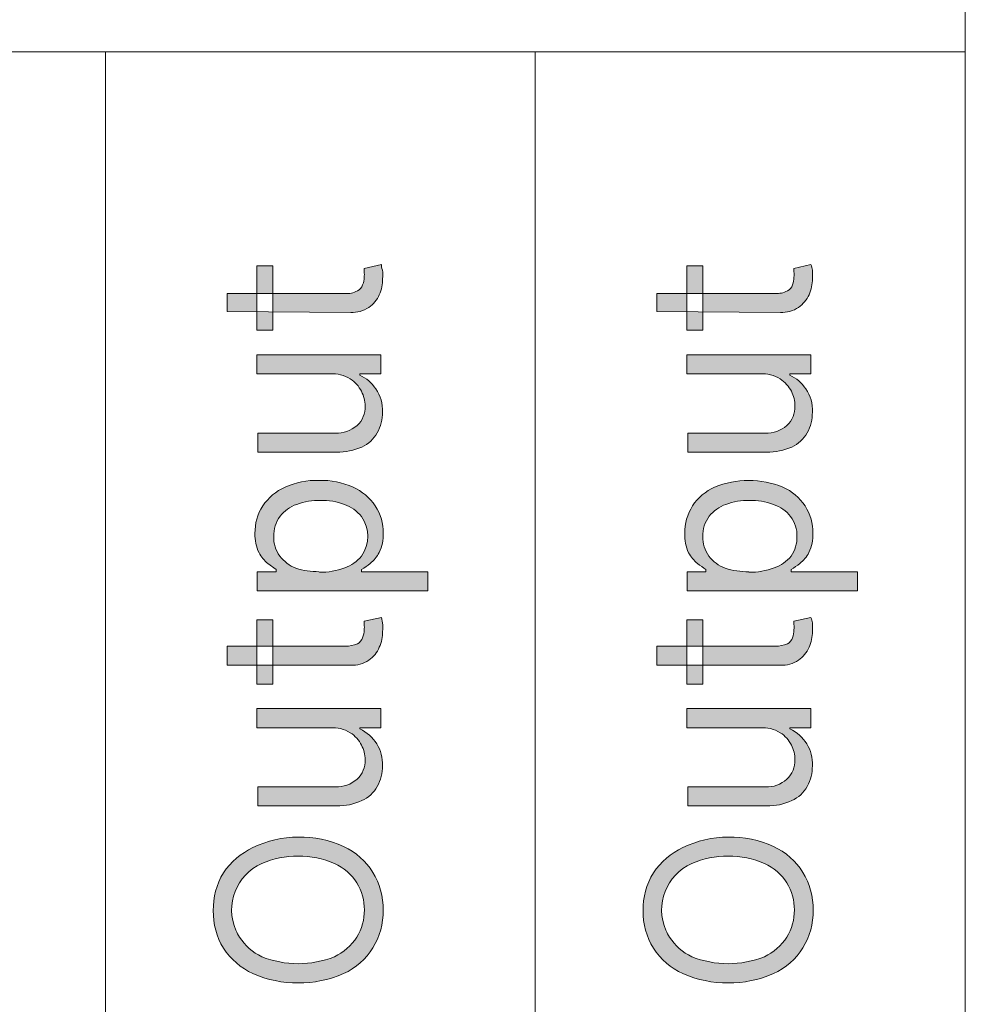
# Model space of a CAD drawing. Units: millimetres. Extents: x -51 to 380, y -59 to 244.
# Drawn here: x 98 to 111, y 48 to 62 of the extents above; entities that cross this region are included whole.
import ezdxf

# ---------------------------------------------------------------- set-up
doc = ezdxf.new("R2010")
doc.units = ezdxf.units.MM
doc.header["$MEASUREMENT"] = 0
doc.layers.add('Layer 1', color=7, linetype='Continuous', lineweight=0)

msp = doc.modelspace()

# ---------------------------------------------------------------- hatches: boundary and pattern name
at = {"layer": 'Layer 1', "transparency": 33554687}
h = msp.add_hatch(color=4, dxfattribs=at)
h.dxf.hatch_style = 2
edge = h.paths.add_edge_path()
edge.add_spline(control_points=[(100.901, 58.611), (100.901, 58.611), (101.127, 58.611), (101.127, 58.611), (101.127, 58.611), (101.127, 57.714), (101.127, 57.714), (101.127, 57.714), (100.901, 57.714), (100.901, 57.714), (100.901, 57.714), (100.901, 58.611), (100.901, 58.611)], knot_values=[0, 0, 0, 0, 1, 1, 1, 2, 2, 2, 3, 3, 3, 4, 4, 4, 4], degree=3, periodic=0)
edge = h.paths.add_edge_path()
edge.add_spline(control_points=[(100.488, 57.975), (100.488, 57.975), (100.488, 58.226), (100.488, 58.226), (100.488, 58.226), (102.138, 58.226), (102.138, 58.226), (102.196, 58.221), (102.255, 58.233), (102.307, 58.261), (102.342, 58.278), (102.369, 58.309), (102.381, 58.346), (102.396, 58.381), (102.403, 58.418), (102.403, 58.455), (102.405, 58.48), (102.405, 58.505), (102.403, 58.53), (102.401, 58.545), (102.401, 58.56), (102.403, 58.576), (102.403, 58.576), (102.643, 58.629), (102.643, 58.629), (102.643, 58.611), (102.643, 58.586), (102.66, 58.551), (102.665, 58.511), (102.665, 58.471), (102.66, 58.431), (102.661, 58.354), (102.645, 58.278), (102.614, 58.208), (102.582, 58.137), (102.531, 58.075), (102.466, 58.032), (102.392, 57.982), (102.304, 57.957), (102.215, 57.961), (102.215, 57.961), (100.488, 57.975), (100.488, 57.975)], knot_values=[0, 0, 0, 0, 1, 1, 1, 2, 2, 2, 3, 3, 3, 4, 4, 4, 5, 5, 5, 6, 6, 6, 7, 7, 7, 8, 8, 8, 9, 9, 9, 10, 10, 10, 11, 11, 11, 12, 12, 12, 13, 13, 13, 14, 14, 14, 14], degree=3, periodic=0)
h = msp.add_hatch(color=4, dxfattribs=at)
h.dxf.hatch_style = 2
edge = h.paths.add_edge_path()
edge.add_spline(control_points=[(106.91, 58.611), (106.91, 58.611), (107.136, 58.611), (107.136, 58.611), (107.136, 58.611), (107.136, 57.714), (107.136, 57.714), (107.136, 57.714), (106.91, 57.714), (106.91, 57.714), (106.91, 57.714), (106.91, 58.611), (106.91, 58.611)], knot_values=[0, 0, 0, 0, 1, 1, 1, 2, 2, 2, 3, 3, 3, 4, 4, 4, 4], degree=3, periodic=0)
edge = h.paths.add_edge_path()
edge.add_spline(control_points=[(106.493, 57.975), (106.493, 57.975), (106.493, 58.226), (106.493, 58.226), (106.493, 58.226), (108.147, 58.226), (108.147, 58.226), (108.205, 58.221), (108.264, 58.234), (108.316, 58.261), (108.351, 58.278), (108.378, 58.309), (108.39, 58.346), (108.403, 58.381), (108.409, 58.418), (108.408, 58.455), (108.41, 58.48), (108.41, 58.505), (108.408, 58.53), (108.407, 58.545), (108.407, 58.56), (108.408, 58.576), (108.408, 58.576), (108.645, 58.629), (108.645, 58.629), (108.654, 58.603), (108.661, 58.577), (108.666, 58.551), (108.67, 58.511), (108.67, 58.471), (108.666, 58.431), (108.666, 58.354), (108.651, 58.278), (108.62, 58.208), (108.586, 58.138), (108.535, 58.077), (108.472, 58.032), (108.398, 57.982), (108.31, 57.957), (108.221, 57.961), (108.221, 57.961), (106.493, 57.975), (106.493, 57.975)], knot_values=[0, 0, 0, 0, 1, 1, 1, 2, 2, 2, 3, 3, 3, 4, 4, 4, 5, 5, 5, 6, 6, 6, 7, 7, 7, 8, 8, 8, 9, 9, 9, 10, 10, 10, 11, 11, 11, 12, 12, 12, 13, 13, 13, 14, 14, 14, 14], degree=3, periodic=0)
h = msp.add_hatch(color=4, dxfattribs=at)
h.dxf.hatch_style = 2
edge = h.paths.add_edge_path()
edge.add_spline(control_points=[(101.926, 57.102), (101.926, 57.102), (100.901, 57.102), (100.901, 57.102), (100.901, 57.102), (100.901, 57.367), (100.901, 57.367), (100.901, 57.367), (102.636, 57.367), (102.636, 57.367), (102.636, 57.367), (102.636, 57.102), (102.636, 57.102), (102.636, 57.102), (102.342, 57.102), (102.342, 57.102), (102.342, 57.102), (102.342, 57.085), (102.342, 57.085), (102.432, 57.041), (102.509, 56.976), (102.565, 56.894), (102.631, 56.799), (102.663, 56.684), (102.657, 56.569), (102.66, 56.468), (102.636, 56.368), (102.586, 56.279), (102.536, 56.193), (102.461, 56.124), (102.371, 56.081), (102.26, 56.032), (102.139, 56.008), (102.017, 56.011), (102.017, 56.011), (100.915, 56.011), (100.915, 56.011), (100.915, 56.011), (100.915, 56.276), (100.915, 56.276), (100.915, 56.276), (102, 56.276), (102, 56.276), (102.111, 56.271), (102.22, 56.309), (102.304, 56.382), (102.379, 56.452), (102.42, 56.551), (102.417, 56.654), (102.415, 56.725), (102.397, 56.796), (102.364, 56.859), (102.329, 56.93), (102.275, 56.99), (102.208, 57.032), (102.124, 57.084), (102.025, 57.109), (101.926, 57.102)], knot_values=[0, 0, 0, 0, 1, 1, 1, 2, 2, 2, 3, 3, 3, 4, 4, 4, 5, 5, 5, 6, 6, 6, 7, 7, 7, 8, 8, 8, 9, 9, 9, 10, 10, 10, 11, 11, 11, 12, 12, 12, 13, 13, 13, 14, 14, 14, 15, 15, 15, 16, 16, 16, 17, 17, 17, 18, 18, 18, 19, 19, 19, 19], degree=3, periodic=0)
h = msp.add_hatch(color=4, dxfattribs=at)
h.dxf.hatch_style = 2
edge = h.paths.add_edge_path()
edge.add_spline(control_points=[(107.935, 57.102), (107.935, 57.102), (106.91, 57.102), (106.91, 57.102), (106.91, 57.102), (106.91, 57.367), (106.91, 57.367), (106.91, 57.367), (108.645, 57.367), (108.645, 57.367), (108.645, 57.367), (108.645, 57.102), (108.645, 57.102), (108.645, 57.102), (108.352, 57.102), (108.352, 57.102), (108.352, 57.102), (108.352, 57.085), (108.352, 57.085), (108.441, 57.041), (108.518, 56.976), (108.574, 56.894), (108.64, 56.799), (108.672, 56.684), (108.666, 56.569), (108.667, 56.468), (108.643, 56.368), (108.595, 56.279), (108.544, 56.194), (108.469, 56.125), (108.38, 56.081), (108.269, 56.032), (108.148, 56.008), (108.027, 56.011), (108.027, 56.011), (106.924, 56.011), (106.924, 56.011), (106.924, 56.011), (106.924, 56.276), (106.924, 56.276), (106.924, 56.276), (108.009, 56.276), (108.009, 56.276), (108.119, 56.27), (108.227, 56.308), (108.309, 56.382), (108.385, 56.452), (108.426, 56.551), (108.422, 56.654), (108.422, 56.725), (108.405, 56.795), (108.373, 56.859), (108.337, 56.929), (108.283, 56.989), (108.217, 57.032), (108.133, 57.084), (108.034, 57.109), (107.935, 57.102)], knot_values=[0, 0, 0, 0, 1, 1, 1, 2, 2, 2, 3, 3, 3, 4, 4, 4, 5, 5, 5, 6, 6, 6, 7, 7, 7, 8, 8, 8, 9, 9, 9, 10, 10, 10, 11, 11, 11, 12, 12, 12, 13, 13, 13, 14, 14, 14, 15, 15, 15, 16, 16, 16, 17, 17, 17, 18, 18, 18, 19, 19, 19, 19], degree=3, periodic=0)
h = msp.add_hatch(color=4, dxfattribs=at)
h.dxf.hatch_style = 2
edge = h.paths.add_edge_path()
edge.add_spline(control_points=[(101.777, 54.333), (101.898, 54.33), (102.018, 54.351), (102.131, 54.393), (102.223, 54.424), (102.304, 54.482), (102.364, 54.559), (102.482, 54.724), (102.482, 54.945), (102.364, 55.11), (102.302, 55.187), (102.22, 55.246), (102.127, 55.28), (102.02, 55.319), (101.906, 55.338), (101.791, 55.336), (101.678, 55.338), (101.565, 55.319), (101.459, 55.28), (101.367, 55.248), (101.286, 55.191), (101.226, 55.114), (101.166, 55.032), (101.135, 54.932), (101.138, 54.831), (101.134, 54.733), (101.164, 54.637), (101.223, 54.559), (101.28, 54.482), (101.359, 54.423), (101.449, 54.389), (101.552, 54.356), (101.661, 54.339), (101.77, 54.34), (101.77, 54.34), (101.777, 54.333), (101.777, 54.333)], knot_values=[0, 0, 0, 0, 1, 1, 1, 2, 2, 2, 3, 3, 3, 4, 4, 4, 5, 5, 5, 6, 6, 6, 7, 7, 7, 8, 8, 8, 9, 9, 9, 10, 10, 10, 11, 11, 11, 12, 12, 12, 12], degree=3, periodic=0)
edge = h.paths.add_edge_path()
edge.add_spline(control_points=[(103.293, 54.071), (103.293, 54.071), (100.908, 54.071), (100.908, 54.071), (100.908, 54.071), (100.908, 54.34), (100.908, 54.34), (100.908, 54.34), (101.173, 54.34), (101.173, 54.34), (101.173, 54.34), (101.173, 54.372), (101.173, 54.372), (101.173, 54.372), (101.057, 54.453), (101.057, 54.453), (101.005, 54.494), (100.963, 54.546), (100.933, 54.605), (100.891, 54.688), (100.872, 54.78), (100.876, 54.873), (100.873, 55.01), (100.911, 55.144), (100.986, 55.258), (101.062, 55.374), (101.17, 55.465), (101.297, 55.52), (101.445, 55.587), (101.607, 55.619), (101.77, 55.615), (101.934, 55.619), (102.097, 55.587), (102.247, 55.52), (102.373, 55.464), (102.481, 55.373), (102.558, 55.258), (102.633, 55.145), (102.671, 55.012), (102.667, 54.877), (102.672, 54.784), (102.653, 54.691), (102.611, 54.608), (102.581, 54.548), (102.538, 54.496), (102.484, 54.456), (102.448, 54.425), (102.409, 54.396), (102.367, 54.372), (102.367, 54.372), (102.367, 54.34), (102.367, 54.34), (102.367, 54.34), (103.293, 54.34), (103.293, 54.34), (103.293, 54.34), (103.293, 54.071), (103.293, 54.071)], knot_values=[0, 0, 0, 0, 1, 1, 1, 2, 2, 2, 3, 3, 3, 4, 4, 4, 5, 5, 5, 6, 6, 6, 7, 7, 7, 8, 8, 8, 9, 9, 9, 10, 10, 10, 11, 11, 11, 12, 12, 12, 13, 13, 13, 14, 14, 14, 15, 15, 15, 16, 16, 16, 17, 17, 17, 18, 18, 18, 19, 19, 19, 19], degree=3, periodic=0)
h = msp.add_hatch(color=4, dxfattribs=at)
h.dxf.hatch_style = 2
edge = h.paths.add_edge_path()
edge.add_spline(control_points=[(107.779, 54.333), (107.9, 54.33), (108.02, 54.351), (108.133, 54.393), (108.226, 54.423), (108.309, 54.481), (108.369, 54.559), (108.424, 54.639), (108.453, 54.734), (108.45, 54.831), (108.455, 54.931), (108.423, 55.03), (108.362, 55.11), (108.3, 55.188), (108.216, 55.247), (108.122, 55.28), (108.015, 55.319), (107.901, 55.338), (107.786, 55.336), (107.674, 55.338), (107.563, 55.319), (107.458, 55.28), (107.365, 55.248), (107.284, 55.191), (107.225, 55.114), (107.163, 55.033), (107.132, 54.933), (107.136, 54.831), (107.132, 54.733), (107.162, 54.637), (107.221, 54.559), (107.278, 54.481), (107.357, 54.422), (107.447, 54.389), (107.553, 54.355), (107.664, 54.338), (107.776, 54.34), (107.776, 54.34), (107.779, 54.333), (107.779, 54.333)], knot_values=[0, 0, 0, 0, 1, 1, 1, 2, 2, 2, 3, 3, 3, 4, 4, 4, 5, 5, 5, 6, 6, 6, 7, 7, 7, 8, 8, 8, 9, 9, 9, 10, 10, 10, 11, 11, 11, 12, 12, 12, 13, 13, 13, 13], degree=3, periodic=0)
edge = h.paths.add_edge_path()
edge.add_spline(control_points=[(109.298, 54.071), (109.298, 54.071), (106.914, 54.071), (106.914, 54.071), (106.914, 54.071), (106.914, 54.34), (106.914, 54.34), (106.914, 54.34), (107.179, 54.34), (107.179, 54.34), (107.179, 54.34), (107.179, 54.372), (107.179, 54.372), (107.138, 54.396), (107.099, 54.423), (107.062, 54.453), (107.01, 54.495), (106.967, 54.546), (106.935, 54.605), (106.896, 54.689), (106.878, 54.781), (106.882, 54.873), (106.879, 55.01), (106.917, 55.144), (106.991, 55.258), (107.066, 55.374), (107.173, 55.464), (107.299, 55.52), (107.604, 55.647), (107.947, 55.647), (108.253, 55.52), (108.379, 55.464), (108.487, 55.373), (108.564, 55.258), (108.638, 55.145), (108.676, 55.012), (108.673, 54.877), (108.678, 54.784), (108.658, 54.691), (108.617, 54.608), (108.587, 54.548), (108.543, 54.496), (108.489, 54.456), (108.452, 54.424), (108.412, 54.396), (108.369, 54.372), (108.369, 54.372), (108.369, 54.34), (108.369, 54.34), (108.369, 54.34), (109.298, 54.34), (109.298, 54.34), (109.298, 54.34), (109.298, 54.071), (109.298, 54.071)], knot_values=[0, 0, 0, 0, 1, 1, 1, 2, 2, 2, 3, 3, 3, 4, 4, 4, 5, 5, 5, 6, 6, 6, 7, 7, 7, 8, 8, 8, 9, 9, 9, 10, 10, 10, 11, 11, 11, 12, 12, 12, 13, 13, 13, 14, 14, 14, 15, 15, 15, 16, 16, 16, 17, 17, 17, 18, 18, 18, 18], degree=3, periodic=0)
h = msp.add_hatch(color=4, dxfattribs=at)
h.dxf.hatch_style = 2
edge = h.paths.add_edge_path()
edge.add_spline(control_points=[(100.901, 53.669), (100.901, 53.669), (101.127, 53.669), (101.127, 53.669), (101.127, 53.669), (101.127, 52.771), (101.127, 52.771), (101.127, 52.771), (100.901, 52.771), (100.901, 52.771), (100.901, 52.771), (100.901, 53.669), (100.901, 53.669)], knot_values=[0, 0, 0, 0, 1, 1, 1, 2, 2, 2, 3, 3, 3, 4, 4, 4, 4], degree=3, periodic=0)
edge = h.paths.add_edge_path()
edge.add_spline(control_points=[(100.488, 53.033), (100.488, 53.033), (100.488, 53.301), (100.488, 53.301), (100.488, 53.301), (102.138, 53.301), (102.138, 53.301), (102.196, 53.298), (102.254, 53.309), (102.307, 53.333), (102.342, 53.35), (102.369, 53.381), (102.381, 53.418), (102.395, 53.454), (102.403, 53.492), (102.403, 53.531), (102.405, 53.554), (102.405, 53.578), (102.403, 53.602), (102.402, 53.617), (102.402, 53.632), (102.403, 53.647), (102.403, 53.647), (102.643, 53.7), (102.643, 53.7), (102.643, 53.7), (102.66, 53.626), (102.66, 53.626), (102.665, 53.585), (102.665, 53.544), (102.66, 53.503), (102.661, 53.427), (102.645, 53.353), (102.614, 53.284), (102.584, 53.21), (102.532, 53.148), (102.466, 53.103), (102.392, 53.055), (102.304, 53.03), (102.215, 53.033), (102.215, 53.033), (100.488, 53.033), (100.488, 53.033)], knot_values=[0, 0, 0, 0, 1, 1, 1, 2, 2, 2, 3, 3, 3, 4, 4, 4, 5, 5, 5, 6, 6, 6, 7, 7, 7, 8, 8, 8, 9, 9, 9, 10, 10, 10, 11, 11, 11, 12, 12, 12, 13, 13, 13, 14, 14, 14, 14], degree=3, periodic=0)
h = msp.add_hatch(color=4, dxfattribs=at)
h.dxf.hatch_style = 2
edge = h.paths.add_edge_path()
edge.add_spline(control_points=[(106.91, 53.669), (106.91, 53.669), (107.136, 53.669), (107.136, 53.669), (107.136, 53.669), (107.136, 52.771), (107.136, 52.771), (107.136, 52.771), (106.91, 52.771), (106.91, 52.771), (106.91, 52.771), (106.91, 53.669), (106.91, 53.669)], knot_values=[0, 0, 0, 0, 1, 1, 1, 2, 2, 2, 3, 3, 3, 4, 4, 4, 4], degree=3, periodic=0)
edge = h.paths.add_edge_path()
edge.add_spline(control_points=[(106.493, 53.033), (106.493, 53.033), (106.493, 53.301), (106.493, 53.301), (106.493, 53.301), (108.147, 53.301), (108.147, 53.301), (108.205, 53.298), (108.263, 53.309), (108.316, 53.333), (108.351, 53.35), (108.378, 53.381), (108.39, 53.418), (108.403, 53.454), (108.409, 53.492), (108.408, 53.531), (108.41, 53.554), (108.41, 53.578), (108.408, 53.602), (108.407, 53.617), (108.407, 53.632), (108.408, 53.647), (108.408, 53.647), (108.645, 53.7), (108.645, 53.7), (108.654, 53.676), (108.661, 53.652), (108.666, 53.626), (108.67, 53.585), (108.67, 53.544), (108.666, 53.503), (108.666, 53.427), (108.651, 53.353), (108.62, 53.284), (108.587, 53.212), (108.536, 53.15), (108.472, 53.103), (108.397, 53.055), (108.31, 53.03), (108.221, 53.033), (108.221, 53.033), (106.493, 53.033), (106.493, 53.033)], knot_values=[0, 0, 0, 0, 1, 1, 1, 2, 2, 2, 3, 3, 3, 4, 4, 4, 5, 5, 5, 6, 6, 6, 7, 7, 7, 8, 8, 8, 9, 9, 9, 10, 10, 10, 11, 11, 11, 12, 12, 12, 13, 13, 13, 14, 14, 14, 14], degree=3, periodic=0)
h = msp.add_hatch(color=4, dxfattribs=at)
h.dxf.hatch_style = 2
edge = h.paths.add_edge_path()
edge.add_spline(control_points=[(101.926, 52.16), (101.926, 52.16), (100.901, 52.16), (100.901, 52.16), (100.901, 52.16), (100.901, 52.429), (100.901, 52.429), (100.901, 52.429), (102.636, 52.429), (102.636, 52.429), (102.636, 52.429), (102.636, 52.16), (102.636, 52.16), (102.636, 52.16), (102.342, 52.16), (102.342, 52.16), (102.342, 52.16), (102.342, 52.143), (102.342, 52.143), (102.542, 52.052), (102.666, 51.849), (102.657, 51.63), (102.66, 51.529), (102.636, 51.429), (102.586, 51.341), (102.537, 51.253), (102.462, 51.184), (102.371, 51.143), (102.26, 51.092), (102.139, 51.066), (102.017, 51.069), (102.017, 51.069), (100.915, 51.069), (100.915, 51.069), (100.915, 51.069), (100.915, 51.334), (100.915, 51.334), (100.915, 51.334), (102, 51.334), (102, 51.334), (102.111, 51.329), (102.22, 51.369), (102.304, 51.443), (102.379, 51.513), (102.42, 51.612), (102.417, 51.715), (102.416, 51.786), (102.398, 51.855), (102.364, 51.916), (102.33, 51.988), (102.276, 52.048), (102.208, 52.09), (102.124, 52.143), (102.025, 52.168), (101.926, 52.16)], knot_values=[0, 0, 0, 0, 1, 1, 1, 2, 2, 2, 3, 3, 3, 4, 4, 4, 5, 5, 5, 6, 6, 6, 7, 7, 7, 8, 8, 8, 9, 9, 9, 10, 10, 10, 11, 11, 11, 12, 12, 12, 13, 13, 13, 14, 14, 14, 15, 15, 15, 16, 16, 16, 17, 17, 17, 18, 18, 18, 18], degree=3, periodic=0)
h = msp.add_hatch(color=4, dxfattribs=at)
h.dxf.hatch_style = 2
edge = h.paths.add_edge_path()
edge.add_spline(control_points=[(107.935, 52.16), (107.935, 52.16), (106.91, 52.16), (106.91, 52.16), (106.91, 52.16), (106.91, 52.429), (106.91, 52.429), (106.91, 52.429), (108.645, 52.429), (108.645, 52.429), (108.645, 52.429), (108.645, 52.16), (108.645, 52.16), (108.645, 52.16), (108.352, 52.16), (108.352, 52.16), (108.352, 52.16), (108.352, 52.143), (108.352, 52.143), (108.551, 52.052), (108.676, 51.849), (108.666, 51.63), (108.667, 51.529), (108.643, 51.43), (108.595, 51.341), (108.545, 51.254), (108.47, 51.185), (108.38, 51.143), (108.269, 51.092), (108.148, 51.066), (108.027, 51.069), (108.027, 51.069), (106.924, 51.069), (106.924, 51.069), (106.924, 51.069), (106.924, 51.334), (106.924, 51.334), (106.924, 51.334), (108.009, 51.334), (108.009, 51.334), (108.12, 51.329), (108.228, 51.368), (108.309, 51.443), (108.385, 51.513), (108.426, 51.612), (108.422, 51.715), (108.423, 51.785), (108.406, 51.854), (108.373, 51.916), (108.338, 51.987), (108.284, 52.047), (108.217, 52.09), (108.133, 52.143), (108.034, 52.168), (107.935, 52.16)], knot_values=[0, 0, 0, 0, 1, 1, 1, 2, 2, 2, 3, 3, 3, 4, 4, 4, 5, 5, 5, 6, 6, 6, 7, 7, 7, 8, 8, 8, 9, 9, 9, 10, 10, 10, 11, 11, 11, 12, 12, 12, 13, 13, 13, 14, 14, 14, 15, 15, 15, 16, 16, 16, 17, 17, 17, 18, 18, 18, 18], degree=3, periodic=0)
h = msp.add_hatch(color=4, dxfattribs=at)
h.dxf.hatch_style = 2
edge = h.paths.add_edge_path()
edge.add_spline(control_points=[(101.481, 50.366), (101.305, 50.37), (101.131, 50.335), (100.972, 50.263), (100.615, 50.106), (100.452, 49.689), (100.609, 49.332), (100.624, 49.299), (100.641, 49.266), (100.661, 49.235), (100.736, 49.117), (100.844, 49.022), (100.972, 48.963), (101.297, 48.831), (101.661, 48.831), (101.986, 48.963), (102.114, 49.022), (102.223, 49.117), (102.3, 49.235), (102.441, 49.469), (102.441, 49.761), (102.3, 49.995), (102.224, 50.114), (102.115, 50.207), (101.986, 50.263), (101.827, 50.335), (101.654, 50.37), (101.481, 50.366)], knot_values=[0, 0, 0, 0, 1, 1, 1, 2, 2, 2, 3, 3, 3, 4, 4, 4, 5, 5, 5, 6, 6, 6, 7, 7, 7, 8, 8, 8, 9, 9, 9, 9], degree=3, periodic=0)
edge = h.paths.add_edge_path()
edge.add_spline(control_points=[(101.481, 50.634), (101.699, 50.64), (101.915, 50.595), (102.113, 50.503), (102.458, 50.343), (102.675, 49.994), (102.667, 49.613), (102.676, 49.234), (102.458, 48.885), (102.113, 48.726), (101.709, 48.552), (101.252, 48.552), (100.848, 48.726), (100.681, 48.805), (100.539, 48.927), (100.435, 49.08), (100.339, 49.238), (100.29, 49.421), (100.294, 49.606), (100.289, 49.791), (100.338, 49.974), (100.435, 50.132), (100.538, 50.286), (100.681, 50.408), (100.848, 50.486), (101.045, 50.584), (101.261, 50.634), (101.481, 50.634)], knot_values=[0, 0, 0, 0, 1, 1, 1, 2, 2, 2, 3, 3, 3, 4, 4, 4, 5, 5, 5, 6, 6, 6, 7, 7, 7, 8, 8, 8, 9, 9, 9, 9], degree=3, periodic=0)
h = msp.add_hatch(color=4, dxfattribs=at)
h.dxf.hatch_style = 2
edge = h.paths.add_edge_path()
edge.add_spline(control_points=[(107.49, 50.366), (107.314, 50.37), (107.14, 50.335), (106.981, 50.263), (106.624, 50.106), (106.461, 49.689), (106.618, 49.332), (106.633, 49.299), (106.65, 49.266), (106.67, 49.235), (106.745, 49.117), (106.853, 49.022), (106.981, 48.963), (107.306, 48.831), (107.67, 48.831), (107.995, 48.963), (108.123, 49.022), (108.232, 49.117), (108.309, 49.235), (108.45, 49.469), (108.45, 49.761), (108.309, 49.995), (108.233, 50.114), (108.124, 50.207), (107.995, 50.263), (107.836, 50.335), (107.664, 50.37), (107.49, 50.366)], knot_values=[0, 0, 0, 0, 1, 1, 1, 2, 2, 2, 3, 3, 3, 4, 4, 4, 5, 5, 5, 6, 6, 6, 7, 7, 7, 8, 8, 8, 9, 9, 9, 9], degree=3, periodic=0)
edge = h.paths.add_edge_path()
edge.add_spline(control_points=[(107.49, 50.634), (107.708, 50.64), (107.924, 50.595), (108.122, 50.503), (108.467, 50.343), (108.684, 49.994), (108.677, 49.613), (108.685, 49.234), (108.467, 48.885), (108.122, 48.726), (107.718, 48.552), (107.261, 48.552), (106.857, 48.726), (106.69, 48.804), (106.547, 48.926), (106.444, 49.08), (106.347, 49.238), (106.297, 49.421), (106.299, 49.606), (106.296, 49.792), (106.346, 49.974), (106.444, 50.132), (106.546, 50.286), (106.689, 50.409), (106.857, 50.486), (107.054, 50.584), (107.27, 50.634), (107.49, 50.634)], knot_values=[0, 0, 0, 0, 1, 1, 1, 2, 2, 2, 3, 3, 3, 4, 4, 4, 5, 5, 5, 6, 6, 6, 7, 7, 7, 8, 8, 8, 9, 9, 9, 9], degree=3, periodic=0)

# ---------------------------------------------------------------- linework, layer by layer
at = {"layer": 'Layer 1', "color": 3, "lineweight": 18}
for points in [[(74.752, 69.612), (110.803, 69.612), (110.803, 61.6), (74.752, 61.6)], [(92.776, 61.6), (98.785, 61.6), (98.785, 45.579), (92.776, 45.579)], [(98.785, 61.6), (104.794, 61.6), (104.794, 45.579), (98.785, 45.579)], [(104.794, 61.6), (110.803, 61.6), (110.803, 45.579), (104.794, 45.579)]]:
    msp.add_lwpolyline(points, close=True, dxfattribs=at)
at = {"layer": 'Layer 1', "color": 4}
for points, knots in [([(100.488, 57.975), (100.488, 57.975), (100.488, 58.226), (100.488, 58.226), (100.488, 58.226), (102.138, 58.226), (102.138, 58.226), (102.196, 58.221), (102.255, 58.233), (102.307, 58.261), (102.342, 58.278), (102.369, 58.309), (102.381, 58.346), (102.396, 58.381), (102.403, 58.418), (102.403, 58.455), (102.405, 58.48), (102.405, 58.505), (102.403, 58.53), (102.401, 58.545), (102.401, 58.56), (102.403, 58.576), (102.403, 58.576), (102.643, 58.629), (102.643, 58.629), (102.643, 58.611), (102.643, 58.586), (102.66, 58.551), (102.665, 58.511), (102.665, 58.471), (102.66, 58.431), (102.661, 58.354), (102.645, 58.278), (102.614, 58.208), (102.582, 58.137), (102.531, 58.075), (102.466, 58.032), (102.392, 57.982), (102.304, 57.957), (102.215, 57.961), (102.215, 57.961), (100.488, 57.975), (100.488, 57.975)], [0, 0, 0, 0, 1, 1, 1, 2, 2, 2, 3, 3, 3, 4, 4, 4, 5, 5, 5, 6, 6, 6, 7, 7, 7, 8, 8, 8, 9, 9, 9, 10, 10, 10, 11, 11, 11, 12, 12, 12, 13, 13, 13, 14, 14, 14, 14]), ([(100.901, 58.611), (100.901, 58.611), (101.127, 58.611), (101.127, 58.611), (101.127, 58.611), (101.127, 57.714), (101.127, 57.714), (101.127, 57.714), (100.901, 57.714), (100.901, 57.714), (100.901, 57.714), (100.901, 58.611), (100.901, 58.611)], [0, 0, 0, 0, 1, 1, 1, 2, 2, 2, 3, 3, 3, 4, 4, 4, 4]), ([(106.493, 57.975), (106.493, 57.975), (106.493, 58.226), (106.493, 58.226), (106.493, 58.226), (108.147, 58.226), (108.147, 58.226), (108.205, 58.221), (108.264, 58.234), (108.316, 58.261), (108.351, 58.278), (108.378, 58.309), (108.39, 58.346), (108.403, 58.381), (108.409, 58.418), (108.408, 58.455), (108.41, 58.48), (108.41, 58.505), (108.408, 58.53), (108.407, 58.545), (108.407, 58.56), (108.408, 58.576), (108.408, 58.576), (108.645, 58.629), (108.645, 58.629), (108.654, 58.603), (108.661, 58.577), (108.666, 58.551), (108.67, 58.511), (108.67, 58.471), (108.666, 58.431), (108.666, 58.354), (108.651, 58.278), (108.62, 58.208), (108.586, 58.138), (108.535, 58.077), (108.472, 58.032), (108.398, 57.982), (108.31, 57.957), (108.221, 57.961), (108.221, 57.961), (106.493, 57.975), (106.493, 57.975)], [0, 0, 0, 0, 1, 1, 1, 2, 2, 2, 3, 3, 3, 4, 4, 4, 5, 5, 5, 6, 6, 6, 7, 7, 7, 8, 8, 8, 9, 9, 9, 10, 10, 10, 11, 11, 11, 12, 12, 12, 13, 13, 13, 14, 14, 14, 14]), ([(106.91, 58.611), (106.91, 58.611), (107.136, 58.611), (107.136, 58.611), (107.136, 58.611), (107.136, 57.714), (107.136, 57.714), (107.136, 57.714), (106.91, 57.714), (106.91, 57.714), (106.91, 57.714), (106.91, 58.611), (106.91, 58.611)], [0, 0, 0, 0, 1, 1, 1, 2, 2, 2, 3, 3, 3, 4, 4, 4, 4]), ([(101.926, 57.102), (101.926, 57.102), (100.901, 57.102), (100.901, 57.102), (100.901, 57.102), (100.901, 57.367), (100.901, 57.367), (100.901, 57.367), (102.636, 57.367), (102.636, 57.367), (102.636, 57.367), (102.636, 57.102), (102.636, 57.102), (102.636, 57.102), (102.342, 57.102), (102.342, 57.102), (102.342, 57.102), (102.342, 57.085), (102.342, 57.085), (102.432, 57.041), (102.509, 56.976), (102.565, 56.894), (102.631, 56.799), (102.663, 56.684), (102.657, 56.569), (102.66, 56.468), (102.636, 56.368), (102.586, 56.279), (102.536, 56.193), (102.461, 56.124), (102.371, 56.081), (102.26, 56.032), (102.139, 56.008), (102.017, 56.011), (102.017, 56.011), (100.915, 56.011), (100.915, 56.011), (100.915, 56.011), (100.915, 56.276), (100.915, 56.276), (100.915, 56.276), (102, 56.276), (102, 56.276), (102.111, 56.271), (102.22, 56.309), (102.304, 56.382), (102.379, 56.452), (102.42, 56.551), (102.417, 56.654), (102.415, 56.725), (102.397, 56.796), (102.364, 56.859), (102.329, 56.93), (102.275, 56.99), (102.208, 57.032), (102.124, 57.084), (102.025, 57.109), (101.926, 57.102)], [0, 0, 0, 0, 1, 1, 1, 2, 2, 2, 3, 3, 3, 4, 4, 4, 5, 5, 5, 6, 6, 6, 7, 7, 7, 8, 8, 8, 9, 9, 9, 10, 10, 10, 11, 11, 11, 12, 12, 12, 13, 13, 13, 14, 14, 14, 15, 15, 15, 16, 16, 16, 17, 17, 17, 18, 18, 18, 19, 19, 19, 19]), ([(107.935, 57.102), (107.935, 57.102), (106.91, 57.102), (106.91, 57.102), (106.91, 57.102), (106.91, 57.367), (106.91, 57.367), (106.91, 57.367), (108.645, 57.367), (108.645, 57.367), (108.645, 57.367), (108.645, 57.102), (108.645, 57.102), (108.645, 57.102), (108.352, 57.102), (108.352, 57.102), (108.352, 57.102), (108.352, 57.085), (108.352, 57.085), (108.441, 57.041), (108.518, 56.976), (108.574, 56.894), (108.64, 56.799), (108.672, 56.684), (108.666, 56.569), (108.667, 56.468), (108.643, 56.368), (108.595, 56.279), (108.544, 56.194), (108.469, 56.125), (108.38, 56.081), (108.269, 56.032), (108.148, 56.008), (108.027, 56.011), (108.027, 56.011), (106.924, 56.011), (106.924, 56.011), (106.924, 56.011), (106.924, 56.276), (106.924, 56.276), (106.924, 56.276), (108.009, 56.276), (108.009, 56.276), (108.119, 56.27), (108.227, 56.308), (108.309, 56.382), (108.385, 56.452), (108.426, 56.551), (108.422, 56.654), (108.422, 56.725), (108.405, 56.795), (108.373, 56.859), (108.337, 56.929), (108.283, 56.989), (108.217, 57.032), (108.133, 57.084), (108.034, 57.109), (107.935, 57.102)], [0, 0, 0, 0, 1, 1, 1, 2, 2, 2, 3, 3, 3, 4, 4, 4, 5, 5, 5, 6, 6, 6, 7, 7, 7, 8, 8, 8, 9, 9, 9, 10, 10, 10, 11, 11, 11, 12, 12, 12, 13, 13, 13, 14, 14, 14, 15, 15, 15, 16, 16, 16, 17, 17, 17, 18, 18, 18, 19, 19, 19, 19]), ([(103.293, 54.071), (103.293, 54.071), (100.908, 54.071), (100.908, 54.071), (100.908, 54.071), (100.908, 54.34), (100.908, 54.34), (100.908, 54.34), (101.173, 54.34), (101.173, 54.34), (101.173, 54.34), (101.173, 54.372), (101.173, 54.372), (101.173, 54.372), (101.057, 54.453), (101.057, 54.453), (101.005, 54.494), (100.963, 54.546), (100.933, 54.605), (100.891, 54.688), (100.872, 54.78), (100.876, 54.873), (100.873, 55.01), (100.911, 55.144), (100.986, 55.258), (101.062, 55.374), (101.17, 55.465), (101.297, 55.52), (101.445, 55.587), (101.607, 55.619), (101.77, 55.615), (101.934, 55.619), (102.097, 55.587), (102.247, 55.52), (102.373, 55.464), (102.481, 55.373), (102.558, 55.258), (102.633, 55.145), (102.671, 55.012), (102.667, 54.877), (102.672, 54.784), (102.653, 54.691), (102.611, 54.608), (102.581, 54.548), (102.538, 54.496), (102.484, 54.456), (102.448, 54.425), (102.409, 54.396), (102.367, 54.372), (102.367, 54.372), (102.367, 54.34), (102.367, 54.34), (102.367, 54.34), (103.293, 54.34), (103.293, 54.34), (103.293, 54.34), (103.293, 54.071), (103.293, 54.071)], [0, 0, 0, 0, 1, 1, 1, 2, 2, 2, 3, 3, 3, 4, 4, 4, 5, 5, 5, 6, 6, 6, 7, 7, 7, 8, 8, 8, 9, 9, 9, 10, 10, 10, 11, 11, 11, 12, 12, 12, 13, 13, 13, 14, 14, 14, 15, 15, 15, 16, 16, 16, 17, 17, 17, 18, 18, 18, 19, 19, 19, 19]), ([(109.298, 54.071), (109.298, 54.071), (106.914, 54.071), (106.914, 54.071), (106.914, 54.071), (106.914, 54.34), (106.914, 54.34), (106.914, 54.34), (107.179, 54.34), (107.179, 54.34), (107.179, 54.34), (107.179, 54.372), (107.179, 54.372), (107.138, 54.396), (107.099, 54.423), (107.062, 54.453), (107.01, 54.495), (106.967, 54.546), (106.935, 54.605), (106.896, 54.689), (106.878, 54.781), (106.882, 54.873), (106.879, 55.01), (106.917, 55.144), (106.991, 55.258), (107.066, 55.374), (107.173, 55.464), (107.299, 55.52), (107.604, 55.647), (107.947, 55.647), (108.253, 55.52), (108.379, 55.464), (108.487, 55.373), (108.564, 55.258), (108.638, 55.145), (108.676, 55.012), (108.673, 54.877), (108.678, 54.784), (108.658, 54.691), (108.617, 54.608), (108.587, 54.548), (108.543, 54.496), (108.489, 54.456), (108.452, 54.424), (108.412, 54.396), (108.369, 54.372), (108.369, 54.372), (108.369, 54.34), (108.369, 54.34), (108.369, 54.34), (109.298, 54.34), (109.298, 54.34), (109.298, 54.34), (109.298, 54.071), (109.298, 54.071)], [0, 0, 0, 0, 1, 1, 1, 2, 2, 2, 3, 3, 3, 4, 4, 4, 5, 5, 5, 6, 6, 6, 7, 7, 7, 8, 8, 8, 9, 9, 9, 10, 10, 10, 11, 11, 11, 12, 12, 12, 13, 13, 13, 14, 14, 14, 15, 15, 15, 16, 16, 16, 17, 17, 17, 18, 18, 18, 18]), ([(101.777, 54.333), (101.898, 54.33), (102.018, 54.351), (102.131, 54.393), (102.223, 54.424), (102.304, 54.482), (102.364, 54.559), (102.482, 54.724), (102.482, 54.945), (102.364, 55.11), (102.302, 55.187), (102.22, 55.246), (102.127, 55.28), (102.02, 55.319), (101.906, 55.338), (101.791, 55.336), (101.678, 55.338), (101.565, 55.319), (101.459, 55.28), (101.367, 55.248), (101.286, 55.191), (101.226, 55.114), (101.166, 55.032), (101.135, 54.932), (101.138, 54.831), (101.134, 54.733), (101.164, 54.637), (101.223, 54.559), (101.28, 54.482), (101.359, 54.423), (101.449, 54.389), (101.552, 54.356), (101.661, 54.339), (101.77, 54.34), (101.77, 54.34), (101.777, 54.333), (101.777, 54.333)], [0, 0, 0, 0, 1, 1, 1, 2, 2, 2, 3, 3, 3, 4, 4, 4, 5, 5, 5, 6, 6, 6, 7, 7, 7, 8, 8, 8, 9, 9, 9, 10, 10, 10, 11, 11, 11, 12, 12, 12, 12]), ([(107.779, 54.333), (107.9, 54.33), (108.02, 54.351), (108.133, 54.393), (108.226, 54.423), (108.309, 54.481), (108.369, 54.559), (108.424, 54.639), (108.453, 54.734), (108.45, 54.831), (108.455, 54.931), (108.423, 55.03), (108.362, 55.11), (108.3, 55.188), (108.216, 55.247), (108.122, 55.28), (108.015, 55.319), (107.901, 55.338), (107.786, 55.336), (107.674, 55.338), (107.563, 55.319), (107.458, 55.28), (107.365, 55.248), (107.284, 55.191), (107.225, 55.114), (107.163, 55.033), (107.132, 54.933), (107.136, 54.831), (107.132, 54.733), (107.162, 54.637), (107.221, 54.559), (107.278, 54.481), (107.357, 54.422), (107.447, 54.389), (107.553, 54.355), (107.664, 54.338), (107.776, 54.34), (107.776, 54.34), (107.779, 54.333), (107.779, 54.333)], [0, 0, 0, 0, 1, 1, 1, 2, 2, 2, 3, 3, 3, 4, 4, 4, 5, 5, 5, 6, 6, 6, 7, 7, 7, 8, 8, 8, 9, 9, 9, 10, 10, 10, 11, 11, 11, 12, 12, 12, 13, 13, 13, 13]), ([(100.488, 53.033), (100.488, 53.033), (100.488, 53.301), (100.488, 53.301), (100.488, 53.301), (102.138, 53.301), (102.138, 53.301), (102.196, 53.298), (102.254, 53.309), (102.307, 53.333), (102.342, 53.35), (102.369, 53.381), (102.381, 53.418), (102.395, 53.454), (102.403, 53.492), (102.403, 53.531), (102.405, 53.554), (102.405, 53.578), (102.403, 53.602), (102.402, 53.617), (102.402, 53.632), (102.403, 53.647), (102.403, 53.647), (102.643, 53.7), (102.643, 53.7), (102.643, 53.7), (102.66, 53.626), (102.66, 53.626), (102.665, 53.585), (102.665, 53.544), (102.66, 53.503), (102.661, 53.427), (102.645, 53.353), (102.614, 53.284), (102.584, 53.21), (102.532, 53.148), (102.466, 53.103), (102.392, 53.055), (102.304, 53.03), (102.215, 53.033), (102.215, 53.033), (100.488, 53.033), (100.488, 53.033)], [0, 0, 0, 0, 1, 1, 1, 2, 2, 2, 3, 3, 3, 4, 4, 4, 5, 5, 5, 6, 6, 6, 7, 7, 7, 8, 8, 8, 9, 9, 9, 10, 10, 10, 11, 11, 11, 12, 12, 12, 13, 13, 13, 14, 14, 14, 14]), ([(100.901, 53.669), (100.901, 53.669), (101.127, 53.669), (101.127, 53.669), (101.127, 53.669), (101.127, 52.771), (101.127, 52.771), (101.127, 52.771), (100.901, 52.771), (100.901, 52.771), (100.901, 52.771), (100.901, 53.669), (100.901, 53.669)], [0, 0, 0, 0, 1, 1, 1, 2, 2, 2, 3, 3, 3, 4, 4, 4, 4]), ([(106.493, 53.033), (106.493, 53.033), (106.493, 53.301), (106.493, 53.301), (106.493, 53.301), (108.147, 53.301), (108.147, 53.301), (108.205, 53.298), (108.263, 53.309), (108.316, 53.333), (108.351, 53.35), (108.378, 53.381), (108.39, 53.418), (108.403, 53.454), (108.409, 53.492), (108.408, 53.531), (108.41, 53.554), (108.41, 53.578), (108.408, 53.602), (108.407, 53.617), (108.407, 53.632), (108.408, 53.647), (108.408, 53.647), (108.645, 53.7), (108.645, 53.7), (108.654, 53.676), (108.661, 53.652), (108.666, 53.626), (108.67, 53.585), (108.67, 53.544), (108.666, 53.503), (108.666, 53.427), (108.651, 53.353), (108.62, 53.284), (108.587, 53.212), (108.536, 53.15), (108.472, 53.103), (108.397, 53.055), (108.31, 53.03), (108.221, 53.033), (108.221, 53.033), (106.493, 53.033), (106.493, 53.033)], [0, 0, 0, 0, 1, 1, 1, 2, 2, 2, 3, 3, 3, 4, 4, 4, 5, 5, 5, 6, 6, 6, 7, 7, 7, 8, 8, 8, 9, 9, 9, 10, 10, 10, 11, 11, 11, 12, 12, 12, 13, 13, 13, 14, 14, 14, 14]), ([(106.91, 53.669), (106.91, 53.669), (107.136, 53.669), (107.136, 53.669), (107.136, 53.669), (107.136, 52.771), (107.136, 52.771), (107.136, 52.771), (106.91, 52.771), (106.91, 52.771), (106.91, 52.771), (106.91, 53.669), (106.91, 53.669)], [0, 0, 0, 0, 1, 1, 1, 2, 2, 2, 3, 3, 3, 4, 4, 4, 4]), ([(101.926, 52.16), (101.926, 52.16), (100.901, 52.16), (100.901, 52.16), (100.901, 52.16), (100.901, 52.429), (100.901, 52.429), (100.901, 52.429), (102.636, 52.429), (102.636, 52.429), (102.636, 52.429), (102.636, 52.16), (102.636, 52.16), (102.636, 52.16), (102.342, 52.16), (102.342, 52.16), (102.342, 52.16), (102.342, 52.143), (102.342, 52.143), (102.542, 52.052), (102.666, 51.849), (102.657, 51.63), (102.66, 51.529), (102.636, 51.429), (102.586, 51.341), (102.537, 51.253), (102.462, 51.184), (102.371, 51.143), (102.26, 51.092), (102.139, 51.066), (102.017, 51.069), (102.017, 51.069), (100.915, 51.069), (100.915, 51.069), (100.915, 51.069), (100.915, 51.334), (100.915, 51.334), (100.915, 51.334), (102, 51.334), (102, 51.334), (102.111, 51.329), (102.22, 51.369), (102.304, 51.443), (102.379, 51.513), (102.42, 51.612), (102.417, 51.715), (102.416, 51.786), (102.398, 51.855), (102.364, 51.916), (102.33, 51.988), (102.276, 52.048), (102.208, 52.09), (102.124, 52.143), (102.025, 52.168), (101.926, 52.16)], [0, 0, 0, 0, 1, 1, 1, 2, 2, 2, 3, 3, 3, 4, 4, 4, 5, 5, 5, 6, 6, 6, 7, 7, 7, 8, 8, 8, 9, 9, 9, 10, 10, 10, 11, 11, 11, 12, 12, 12, 13, 13, 13, 14, 14, 14, 15, 15, 15, 16, 16, 16, 17, 17, 17, 18, 18, 18, 18]), ([(107.935, 52.16), (107.935, 52.16), (106.91, 52.16), (106.91, 52.16), (106.91, 52.16), (106.91, 52.429), (106.91, 52.429), (106.91, 52.429), (108.645, 52.429), (108.645, 52.429), (108.645, 52.429), (108.645, 52.16), (108.645, 52.16), (108.645, 52.16), (108.352, 52.16), (108.352, 52.16), (108.352, 52.16), (108.352, 52.143), (108.352, 52.143), (108.551, 52.052), (108.676, 51.849), (108.666, 51.63), (108.667, 51.529), (108.643, 51.43), (108.595, 51.341), (108.545, 51.254), (108.47, 51.185), (108.38, 51.143), (108.269, 51.092), (108.148, 51.066), (108.027, 51.069), (108.027, 51.069), (106.924, 51.069), (106.924, 51.069), (106.924, 51.069), (106.924, 51.334), (106.924, 51.334), (106.924, 51.334), (108.009, 51.334), (108.009, 51.334), (108.12, 51.329), (108.228, 51.368), (108.309, 51.443), (108.385, 51.513), (108.426, 51.612), (108.422, 51.715), (108.423, 51.785), (108.406, 51.854), (108.373, 51.916), (108.338, 51.987), (108.284, 52.047), (108.217, 52.09), (108.133, 52.143), (108.034, 52.168), (107.935, 52.16)], [0, 0, 0, 0, 1, 1, 1, 2, 2, 2, 3, 3, 3, 4, 4, 4, 5, 5, 5, 6, 6, 6, 7, 7, 7, 8, 8, 8, 9, 9, 9, 10, 10, 10, 11, 11, 11, 12, 12, 12, 13, 13, 13, 14, 14, 14, 15, 15, 15, 16, 16, 16, 17, 17, 17, 18, 18, 18, 18]), ([(101.481, 50.634), (101.699, 50.64), (101.915, 50.595), (102.113, 50.503), (102.458, 50.343), (102.675, 49.994), (102.667, 49.613), (102.676, 49.234), (102.458, 48.885), (102.113, 48.726), (101.709, 48.552), (101.252, 48.552), (100.848, 48.726), (100.681, 48.805), (100.539, 48.927), (100.435, 49.08), (100.339, 49.238), (100.29, 49.421), (100.294, 49.606), (100.289, 49.791), (100.338, 49.974), (100.435, 50.132), (100.538, 50.286), (100.681, 50.408), (100.848, 50.486), (101.045, 50.584), (101.261, 50.634), (101.481, 50.634)], [0, 0, 0, 0, 1, 1, 1, 2, 2, 2, 3, 3, 3, 4, 4, 4, 5, 5, 5, 6, 6, 6, 7, 7, 7, 8, 8, 8, 9, 9, 9, 9]), ([(107.49, 50.634), (107.708, 50.64), (107.924, 50.595), (108.122, 50.503), (108.467, 50.343), (108.684, 49.994), (108.677, 49.613), (108.685, 49.234), (108.467, 48.885), (108.122, 48.726), (107.718, 48.552), (107.261, 48.552), (106.857, 48.726), (106.69, 48.804), (106.547, 48.926), (106.444, 49.08), (106.347, 49.238), (106.297, 49.421), (106.299, 49.606), (106.296, 49.792), (106.346, 49.974), (106.444, 50.132), (106.546, 50.286), (106.689, 50.409), (106.857, 50.486), (107.054, 50.584), (107.27, 50.634), (107.49, 50.634)], [0, 0, 0, 0, 1, 1, 1, 2, 2, 2, 3, 3, 3, 4, 4, 4, 5, 5, 5, 6, 6, 6, 7, 7, 7, 8, 8, 8, 9, 9, 9, 9]), ([(101.481, 50.366), (101.305, 50.37), (101.131, 50.335), (100.972, 50.263), (100.615, 50.106), (100.452, 49.689), (100.609, 49.332), (100.624, 49.299), (100.641, 49.266), (100.661, 49.235), (100.736, 49.117), (100.844, 49.022), (100.972, 48.963), (101.297, 48.831), (101.661, 48.831), (101.986, 48.963), (102.114, 49.022), (102.223, 49.117), (102.3, 49.235), (102.441, 49.469), (102.441, 49.761), (102.3, 49.995), (102.224, 50.114), (102.115, 50.207), (101.986, 50.263), (101.827, 50.335), (101.654, 50.37), (101.481, 50.366)], [0, 0, 0, 0, 1, 1, 1, 2, 2, 2, 3, 3, 3, 4, 4, 4, 5, 5, 5, 6, 6, 6, 7, 7, 7, 8, 8, 8, 9, 9, 9, 9]), ([(107.49, 50.366), (107.314, 50.37), (107.14, 50.335), (106.981, 50.263), (106.624, 50.106), (106.461, 49.689), (106.618, 49.332), (106.633, 49.299), (106.65, 49.266), (106.67, 49.235), (106.745, 49.117), (106.853, 49.022), (106.981, 48.963), (107.306, 48.831), (107.67, 48.831), (107.995, 48.963), (108.123, 49.022), (108.232, 49.117), (108.309, 49.235), (108.45, 49.469), (108.45, 49.761), (108.309, 49.995), (108.233, 50.114), (108.124, 50.207), (107.995, 50.263), (107.836, 50.335), (107.664, 50.37), (107.49, 50.366)], [0, 0, 0, 0, 1, 1, 1, 2, 2, 2, 3, 3, 3, 4, 4, 4, 5, 5, 5, 6, 6, 6, 7, 7, 7, 8, 8, 8, 9, 9, 9, 9])]:
    msp.add_open_spline(points, degree=3, knots=knots, dxfattribs=at)

doc.saveas('drawing.dxf')
